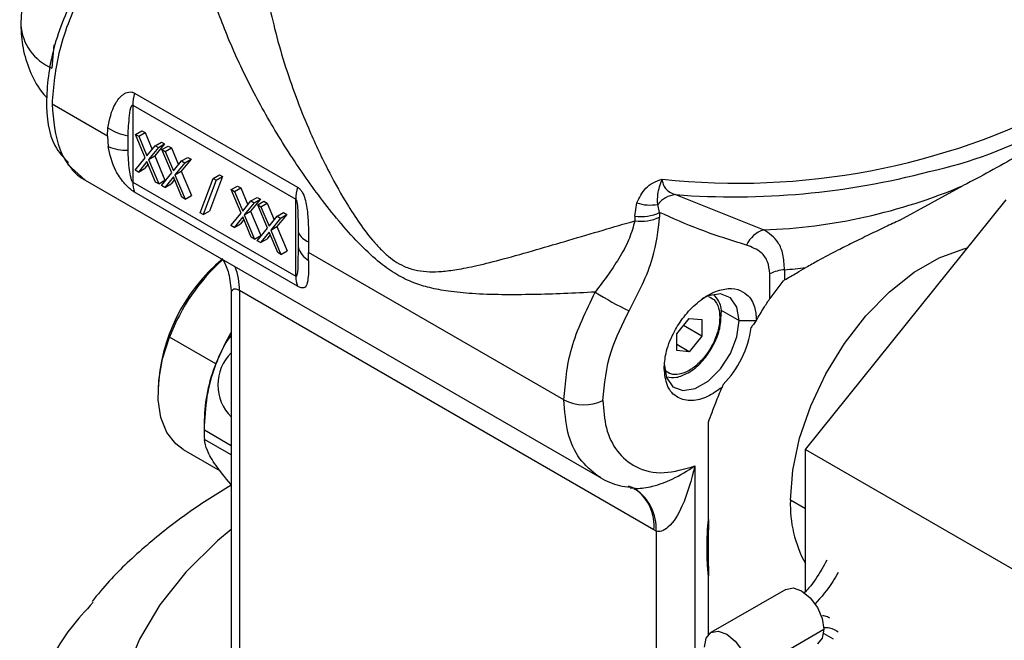
# Model space of a CAD drawing. Extents: x 0.8 to 31, y 5 to 20.5.
# Drawn here: x 30 to 30.2, y 18.6 to 18.7 of the extents above; entities that cross this region are included whole.
import ezdxf

# ---------------------------------------------------------------- set-up
doc = ezdxf.new("R2010")
doc.units = 0
doc.header["$MEASUREMENT"] = 0
doc.layers.get('0').update_dxf_attribs({"linetype": 'CONTINUOUS'})

msp = doc.modelspace()

# ---------------------------------------------------------------- linework, layer by layer
at = {"color": 7, "linetype": 'Continuous'}
for p, q in [((29.97981953018879, 18.68877254817493), (29.97942901489895, 18.68445935964605)), ((29.9947977680045, 18.6798064047421), (30.02503612054856, 18.66235017538471)), ((29.98975229465842, 18.67180359633278), (29.97947156961186, 18.67773853257349)), ((29.99446859241738, 18.67758353416738), (30.02470694496145, 18.66012730480998)), ((29.99446859241738, 18.67758353416738), (29.99446859241738, 18.6632568413165)), ((29.98975229465842, 18.67180359633278), (29.98983701114236, 18.67334934083565)), ((29.98975229465842, 18.67180359633278), (29.98987987838368, 18.66990432865407)), ((29.99358354290317, 18.66920700424506), (29.99357616998186, 18.67189034693689)), ((29.99496939838551, 18.67214331824382), (29.99612935045439, 18.67281294431979)), ((29.99496939838551, 18.67214331824382), (29.99557005465515, 18.67179656676017)), ((29.99678879435892, 18.66781140953663), (29.99496939838551, 18.67214331824382)), ((29.99557005465515, 18.67179656676017), (29.99673000672403, 18.67246619283614)), ((29.99557005465515, 18.67179656676017), (29.99708854158826, 18.6681803821789)), ((29.99612935045439, 18.67281294431979), (29.99673000672403, 18.67246619283614)), ((29.99673000672403, 18.67246619283614), (29.99803967603898, 18.6693472947541)), ((29.99708854158826, 18.6681803821789), (29.99860702852138, 18.67004335906527)), ((30.00036763685989, 18.67036623365759), (29.99854940269744, 18.66813428412894)), ((29.99860702852138, 18.67004335906527), (29.99976698059026, 18.67071298514124)), ((29.99860702852138, 18.67004335906527), (29.99920768479102, 18.66969660758162)), ((29.99920768479102, 18.66969660758162), (30.00036763685989, 18.67036623365759)), ((29.99976698059026, 18.67071298514124), (30.00036763685989, 18.67036623365759)), ((29.99987688790767, 18.66931028484548), (30.00103683997655, 18.66997991092146)), ((30.00103683997655, 18.66997991092146), (30.00163749624619, 18.6696331594378)), ((29.99920768479102, 18.66969660758162), (29.99738945062857, 18.66746465805297)), ((29.99738945062857, 18.66746465805297), (29.99854940269744, 18.66813428412894)), ((29.99854940269744, 18.66813428412894), (30.00044199276174, 18.66362595973028)), ((29.99987688790767, 18.66931028484548), (30.00047754417731, 18.66896353336183)), ((30.0016962838811, 18.66497837613829), (29.99987688790767, 18.66931028484548)), ((30.00047754417731, 18.66896353336183), (30.00163749624619, 18.6696331594378)), ((30.00047754417731, 18.66896353336183), (30.00199603111043, 18.66534734878057)), ((30.00163749624619, 18.6696331594378), (30.00294716556115, 18.66651426135576)), ((29.98239582841699, 18.66656806608146), (29.98564714629948, 18.66363065965173)), ((29.99489504248366, 18.66548889381343), (29.99678879435892, 18.66781140953663)), ((29.99708854158826, 18.66709635610989), (29.9954956987533, 18.66514214232978)), ((29.99729736079733, 18.66659906420717), (29.99665565082217, 18.66581176840575)), ((29.99868138442323, 18.66330308513796), (29.99708854158826, 18.66709635610989)), ((29.99738945062857, 18.66746465805297), (29.99928204069287, 18.66295633365431)), ((30.00199603111043, 18.66534734878057), (30.00351451804354, 18.66721032566694)), ((30.00411517431318, 18.66686357418329), (30.00229694015073, 18.66463162465464)), ((30.00527512638206, 18.66753320025926), (30.00345689221961, 18.66530125073061)), ((30.00351451804354, 18.66721032566694), (30.00467447011242, 18.66787995174291)), ((30.00351451804354, 18.66721032566694), (30.00411517431318, 18.66686357418329)), ((30.00411517431318, 18.66686357418329), (30.00527512638206, 18.66753320025926)), ((30.00467447011242, 18.66787995174291), (30.00527512638206, 18.66753320025926)), ((29.9954956987533, 18.66514214232978), (29.99489504248366, 18.66548889381343)), ((29.9954956987533, 18.66514214232978), (29.99665565082217, 18.66581176840575)), ((29.99980253200582, 18.66265586041509), (30.0016962838811, 18.66497837613829)), ((30.00229694015073, 18.66463162465464), (30.00345689221961, 18.66530125073061)), ((30.00229694015073, 18.66463162465464), (30.00418953021503, 18.66012330025598)), ((30.00345689221961, 18.66530125073061), (30.00534948228391, 18.66079292633194)), ((30.00940373783233, 18.66398227835112), (30.01056368990121, 18.66465190442709)), ((30.01056368990121, 18.66465190442709), (30.01111206467736, 18.6643353344072)), ((29.98564596572826, 18.66363121316793), (30.08143801082369, 18.60833164261879)), ((29.99446859241738, 18.6632568413165), (30.02470694496145, 18.6458006119591)), ((29.99928204069287, 18.66295633365431), (29.99868138442323, 18.66330308513796)), ((29.99928204069287, 18.66295633365431), (30.00044199276174, 18.66362595973028)), ((30.00040318827547, 18.66230910893144), (29.99980253200582, 18.66265586041509)), ((30.00199603111043, 18.66426332271156), (30.00040318827547, 18.66230910893144)), ((30.00040318827547, 18.66230910893144), (30.00156314034434, 18.66297873500741)), ((30.0022048503195, 18.66376603080883), (30.00156314034434, 18.66297873500741)), ((30.00358887394539, 18.66047005173963), (30.00199603111043, 18.66426332271156)), ((30.00697787653445, 18.65756912422762), (30.00940373783233, 18.66398227835112)), ((30.00995211260848, 18.66366570833123), (30.0075262513106, 18.65725255420773)), ((30.01111206467736, 18.6643353344072), (30.00868620337947, 18.6579221802837)), ((30.00940373783233, 18.66398227835112), (30.00995211260848, 18.66366570833123)), ((30.00995211260848, 18.66366570833123), (30.01111206467736, 18.6643353344072)), ((30.13683370191931, 18.65621852910085), (30.14863078984805, 18.66266224688762)), ((30.02503612054856, 18.64395779942749), (29.9947977680045, 18.66141402878489)), ((30.0127404589279, 18.66188430336197), (30.01390041099677, 18.66255392943794)), ((30.0127404589279, 18.66188430336197), (30.01334111519754, 18.66153755187832)), ((30.01455985490131, 18.65755239465478), (30.0127404589279, 18.66188430336197)), ((30.01334111519754, 18.66153755187832), (30.01450106726641, 18.66220717795429)), ((30.01334111519754, 18.66153755187832), (30.01485960213065, 18.65792136729705)), ((30.01390041099677, 18.66255392943794), (30.01450106726641, 18.66220717795429)), ((30.01450106726641, 18.66220717795429), (30.01581073658137, 18.65908827987225)), ((30.09520466489879, 18.66096397271808), (30.11157393658889, 18.65441120086528)), ((30.00418953021503, 18.66012330025598), (30.00358887394539, 18.66047005173963)), ((30.00418953021503, 18.66012330025598), (30.00534948228391, 18.66079292633194)), ((30.01485960213065, 18.65792136729705), (30.01637808906376, 18.65978434418342)), ((30.0169787453334, 18.65943759269977), (30.01516051117095, 18.65720564317112)), ((30.01813869740228, 18.66010721877574), (30.01632046323983, 18.6578752692471)), ((30.01637808906376, 18.65978434418342), (30.01753804113264, 18.66045397025939)), ((30.01637808906376, 18.65978434418342), (30.0169787453334, 18.65943759269977)), ((30.0169787453334, 18.65943759269977), (30.01813869740228, 18.66010721877574)), ((30.01753804113264, 18.66045397025939), (30.01813869740228, 18.66010721877574)), ((30.01764794845007, 18.65905126996364), (30.01880790051894, 18.65972089603961)), ((30.01764794845007, 18.65905126996364), (30.01824860471971, 18.65870451847999)), ((30.01946734442348, 18.65471936125644), (30.01764794845007, 18.65905126996364)), ((30.01824860471971, 18.65870451847999), (30.01940855678858, 18.65937414455595)), ((30.01880790051894, 18.65972089603961), (30.01940855678858, 18.65937414455595)), ((30.01940855678858, 18.65937414455595), (30.02071822610353, 18.65625524647391)), ((30.02470694496145, 18.6458006119591), (30.02470694496145, 18.66012730480998)), ((30.08765794392258, 18.65694907732287), (30.08803459618057, 18.6594447142316)), ((30.09225938837094, 18.65766152596816), (30.09190407406506, 18.65915856169384)), ((30.11931108479071, 18.61365570852391), (30.15655369581595, 18.65998516258044)), ((30.0075262513106, 18.65725255420773), (30.00697787653445, 18.65756912422762)), ((30.0075262513106, 18.65725255420773), (30.00868620337947, 18.6579221802837)), ((30.01266610302605, 18.65522987893158), (30.01455985490131, 18.65755239465478)), ((30.01516051117095, 18.65720564317112), (30.01632046323983, 18.6578752692471)), ((30.01516051117095, 18.65720564317112), (30.01705310123526, 18.65269731877246)), ((30.01632046323983, 18.6578752692471), (30.01821305330413, 18.65336694484843)), ((30.01824860471971, 18.65870451847999), (30.01976709165282, 18.65508833389872)), ((30.02304618692445, 18.65727418537741), (30.021227952762, 18.65504223584876)), ((30.02128557858593, 18.65695131078509), (30.02244553065481, 18.65762093686106)), ((30.02188623485557, 18.65660455930144), (30.02304618692445, 18.65727418537741)), ((30.02244553065481, 18.65762093686106), (30.02304618692445, 18.65727418537741)), ((30.09225938837094, 18.65766152596816), (30.09225938837094, 18.65680604085112)), ((30.01485960213065, 18.65683734122804), (30.01326675929569, 18.65488312744793)), ((30.01326675929569, 18.65488312744793), (30.01442671136456, 18.6555527535239)), ((30.01506842133972, 18.65634004932532), (30.01442671136456, 18.6555527535239)), ((30.01645244496562, 18.65304407025611), (30.01485960213065, 18.65683734122804)), ((30.01976709165282, 18.65508833389872), (30.02128557858593, 18.65695131078509)), ((30.02188623485557, 18.65660455930144), (30.02006800069312, 18.65437260977279)), ((30.02128557858593, 18.65695131078509), (30.02188623485557, 18.65660455930144)), ((30.08765794392258, 18.65694907732287), (30.08765794392258, 18.65609359154549)), ((30.01326675929569, 18.65488312744793), (30.01266610302605, 18.65522987893158)), ((30.01757359254821, 18.65239684553324), (30.01946734442348, 18.65471936125644)), ((30.01976709165282, 18.65400430782971), (30.01817424881785, 18.65205009404959)), ((30.01997591086189, 18.65350701592698), (30.01933420088673, 18.65271972012556)), ((30.02135993448778, 18.65021103685778), (30.01976709165282, 18.65400430782971)), ((30.02006800069312, 18.65437260977279), (30.021227952762, 18.65504223584876)), ((30.02006800069312, 18.65437260977279), (30.02196059075742, 18.64986428537413)), ((30.021227952762, 18.65504223584876), (30.0231205428263, 18.65053391145009)), ((30.02516421464286, 18.65393018984046), (30.02516545064595, 18.65124330438115)), ((30.01705310123526, 18.65269731877246), (30.01645244496562, 18.65304407025611)), ((30.01705310123526, 18.65269731877246), (30.01821305330413, 18.65336694484843)), ((30.01817424881785, 18.65205009404959), (30.01757359254821, 18.65239684553324)), ((30.01817424881785, 18.65205009404959), (30.01933420088673, 18.65271972012556)), ((30.02709829074503, 18.65221130378267), (30.02710333858291, 18.65024129764161)), ((30.02196059075742, 18.64986428537413), (30.02135993448778, 18.65021103685778)), ((30.02196059075742, 18.64986428537413), (30.0231205428263, 18.65053391145009)), ((30.02710018991058, 18.64874264123437), (30.02710333858291, 18.65024129764161)), ((30.07450252983323, 18.62287832697001), (30.02710333858291, 18.65024129764161)), ((30.11271193427819, 18.64166050156918), (30.11271193427819, 18.64626488331998)), ((30.11545697604813, 18.64701069118072), (30.11545697604813, 18.64513333662979)), ((30.1151300298273, 18.64493297953437), (30.11271193427819, 18.64166050156918)), ((30.01273263446652, 18.642676908434), (30.01273263446652, 18.57545204712246)), ((30.09120554711811, 18.59874064342273), (30.01427013167813, 18.64315451338043)), ((30.01427013167813, 18.64315451338043), (30.01427013167813, 18.57330924367936)), ((30.1035566466976, 18.63958704611721), (30.10702374247494, 18.63758553432834)), ((30.09542422178621, 18.635114464413), (30.09774412592396, 18.63800040310545)), ((30.09774412592396, 18.63800040310545), (30.10006403006171, 18.63779296871688)), ((30.10006403006171, 18.63779296871688), (30.10006403006171, 18.63469959563587)), ((30.10702374247494, 18.63758553432834), (30.11015734433257, 18.6375855343283)), ((30.10006403006171, 18.63469959563587), (30.09666710468032, 18.63666059891742)), ((30.009876422098, 18.62957204399124), (30.00129277678836, 18.63452727695347)), ((30.09542422178621, 18.63202109133199), (30.09542422178621, 18.635114464413)), ((30.10006403006171, 18.63469959563587), (30.09774412592396, 18.63181365694342)), ((30.09774412592396, 18.63181365694342), (30.09542422178621, 18.63315290909536)), ((30.09774412592396, 18.63181365694342), (30.09542422178621, 18.63202109133199)), ((29.99914820006946, 18.62485044858709), (29.9991482000696, 18.6240468972959)), ((30.00773184537923, 18.61909166433705), (30.00773184537923, 18.61641316003316)), ((30.00774771081191, 18.61730273592832), (30.01273263446652, 18.61442500075682)), ((30.10131809680529, 18.60067016117135), (30.10131809680111, 18.6187122253964)), ((30.01273263446652, 18.61266416680516), (30.00774771081191, 18.61554190197665)), ((30.00383756083907, 18.61368230030245), (30.0106926555385, 18.60972493836728)), ((30.11931108479071, 18.61365570852391), (30.16802907168348, 18.58553141333317)), ((30.11931108479071, 18.58726576440764), (30.11931108479071, 18.61365570852391)), ((30.09881726920726, 18.61062673555939), (30.09881726920726, 18.57425907008836)), ((30.08128538679217, 18.60853101128548), (30.08082649465181, 18.6086966365034)), ((30.08644635943637, 18.60694735573756), (30.0878835838948, 18.60639297325417)), ((30.08676375613191, 18.60657299476689), (30.08747297509762, 18.60649838314983)), ((30.11931108479071, 18.60262966268764), (30.11653534943969, 18.60423206059778)), ((30.09159292596556, 18.5985236228818), (30.09120554711811, 18.59874064344234)), ((30.09159292596556, 18.5985236228818), (30.09159292596556, 18.57436827911795)), ((30.10131809679938, 18.57929563880845), (30.10131809679938, 18.59022449410531)), ((30.11571175438671, 18.58771352854579), (30.10179232956021, 18.57967801563415)), ((30.10882166818167, 18.57225741547022), (30.12274109300817, 18.58029292838185)), ((30.122718526699, 18.57952321837593), (30.12447373219466, 18.57851349948147))]:
    msp.add_line(p, q, dxfattribs=at)
at = {"color": 7, "linetype": 'Continuous', "flags": 128}
for points in [[(30.11653534943969, 18.60423206059778), (30.1169659079035, 18.60984618392295), (30.11824292114284, 18.61576623723265), (30.12032290200347, 18.62179062021177), (30.12313501923182, 18.62771417972338), (30.12658350954845, 18.63333519605285), (30.13055093875164, 18.63846225223075), (30.13490220079829, 18.64292075250816), (30.13948911867814, 18.64655886800552), (30.14415549040421, 18.64925270706301), (30.14874240828406, 18.65091053422242), (30.14937752651501, 18.65105807619264)], [(30.10702374247494, 18.63758553432834), (30.10660402045921, 18.64009198795743), (30.10539547908156, 18.6418115255632), (30.10354388626831, 18.64253674553271), (30.10127257143933, 18.64218017563454), (30.10006289891268, 18.64160394378258)], [(30.09310431764842, 18.62955002141669), (30.09352403966415, 18.6270435677876), (30.09473258104179, 18.62532403018183), (30.09658417385505, 18.62459881021232), (30.09885548868403, 18.62495538011049), (30.10127257143933, 18.62635073228422), (30.10354388626831, 18.62861656666814), (30.10539547908156, 18.6314795901954), (30.10660402045921, 18.6345944799749), (30.10702374247494, 18.63758553432834)], [(30.009876422098, 18.62957204399124), (30.01170422959565, 18.63357267179609), (30.01273263446652, 18.63540020228924)], [(30.0038375608392, 18.61368230030268), (30.00245606311184, 18.61470372350263), (30.00079899300965, 18.61682431322133), (29.99969363690401, 18.61957758308873), (29.99918247301018, 18.62285772648787), (29.99928514506993, 18.62653868934744), (29.99999770745359, 18.63047901432907), (30.00129277678836, 18.63452727695347)], [(30.01273263446652, 18.59882723870255), (30.01018993689821, 18.59669221821598), (30.0043017033272, 18.590917796956), (29.9994556342051, 18.58482911052965), (29.99570145675886, 18.57848863709898), (29.99307769392929, 18.57196143850142), (29.99161126907355, 18.56531449262728), (29.99131722969504, 18.55861600613599), (29.99219859303569, 18.55193471456346), (29.99424631511495, 18.54533917700245), (29.99743938353327, 18.53889707259352), (30.00174503308778, 18.53267450604547), (30.00711908198756, 18.52673532931156), (30.01350638521865, 18.52114048638207), (30.02045850631385, 18.51619327811632)], [(30.11571175438671, 18.58771352854579), (30.11704743790487, 18.58797296162803), (30.11862326316366, 18.58742521886854), (30.12019908842246, 18.58615355251144), (30.12153500857049, 18.58435156223191), (30.12242764187537, 18.58229358471494), (30.12274109300817, 18.58029292838185)], [(30.10058600849265, 18.5770117606096), (30.10089945962545, 18.57865051396807), (30.10179209293033, 18.57967787900843), (30.10312801307836, 18.57993744871639), (30.10470383833716, 18.5793897059569), (30.10627966359595, 18.57811803959979), (30.10761558374398, 18.57631604932027), (30.10850821704886, 18.5742580718033), (30.10882166818167, 18.57225741547022)], [(30.12274109300817, 18.58029292838185), (30.12242764187537, 18.57865417502339), (30.12153500857049, 18.57762680998303), (30.12153477194062, 18.5776266733573)]]:
    msp.add_lwpolyline(points, dxfattribs=at)
at = {"color": 7, "linetype": 'Continuous'}
for centre, radius, start, end in [((29.98307534741991, 18.6931613744658), 0.009435083612590656, 184.0135584619441, 247.2652612820781), ((30.12574501755232, 18.74233097351576), 0.07883982939947141, 282.1212205432687, 316.1824205990414), ((30.00275466248343, 18.67749229318304), 0.008286572394943396, 163.7839316917228, 179.3691204627102), ((30.10679780455452, 18.79495665430418), 0.1318711054876061, 263.8769512490265, 297.6137585686565), ((29.99520435454188, 18.68158403154635), 0.009829471311782354, 236.9038280136857, 260.465401794662), ((29.99331309718704, 18.67795480630119), 0.008751981586960772, 246.9036184861827, 271.7707835717676), ((30.10602223846157, 18.80302287687809), 0.1424701796703081, 265.645415708845, 284.7518445496815), ((29.99928061633706, 18.66316559139549), 0.004812889023406804, 178.9136361538489, 201.341848982657), ((30.10774446139446, 18.75894986965598), 0.1046087862122276, 272.0979289629357, 293.0073899200087), ((30.03299301502752, 18.66003606382565), 0.008286572394968342, 163.7839316918248, 179.3691204627612), ((30.09576346327334, 18.65602267722196), 0.004972791618598219, 96.45202017289448, 140.9049719995746), ((30.09049986903102, 18.66647574601316), 0.007450703197717917, 250.6779323423605, 280.8632815391551), ((30.08876559617226, 18.66501090295021), 0.008137562654254582, 262.1768439204383, 295.4257683128168), ((30.08876559619326, 18.66415541735426), 0.008137562570540501, 262.1768459118168, 295.4257684292756), ((30.02823170229113, 18.65543415499171), 0.003416341851815449, 206.1183510835933, 250.6242586191825), ((30.11306407670573, 18.64951643309765), 0.005116568094617083, 106.9321002024829, 156.0394370815447), ((30.02938289621309, 18.65250752561039), 0.004402851624600357, 196.6866246505086, 238.7709334979314), ((30.03252687648113, 18.62336365509326), 0.03341177328260516, 129.7362896323073, 177.4495477785196), ((30.03551571070988, 18.62156733508301), 0.03659466217199339, 131.6037105933795, 159.2587378222281), ((30.00287910651011, 18.64338225766345), 0.01139330162143606, 358.8546203896564, 21.5368236751558), ((30.11598257033255, 18.63965153020159), 0.007377906184584915, 94.08515146080002, 116.3147131963859), ((30.10610269356086, 18.75673488796641), 0.1101222137496196, 274.8728365973998, 276.945250793751), ((30.0295189688813, 18.64570936203812), 0.004812889023582886, 178.913636154185, 201.3418489822025), ((30.11389235565806, 18.69576665155685), 0.0626490028897813, 237.59562856787, 244.17900525971), ((30.10321735516717, 18.63864646257844), 0.0005043133678275272, 294.6749848269892, 350.9318611498997), ((30.09089009949821, 18.63881696461384), 0.01855268839436076, 315.0736468359365, 352.2676985856246), ((30.01859776392122, 18.62565562420065), 0.008354814976212184, 134.5881604646442, 225.4118395353566), ((30.03687046011332, 18.61858870438225), 0.0291429551922749, 157.859565646722, 179.0111190430144), ((30.07822472294331, 18.63010180529083), 0.008126091348257003, 242.7383577971747, 295.5294977174314), ((30.0321655272121, 18.61642231895248), 0.02443368354966804, 177.9350187176616, 182.0649812823392), ((30.08299234583004, 18.59908695029443), 0.008619009017353471, 356.2525498134895, 56.92980472761455), ((30.08293951774625, 18.59952126105546), 0.00830280828919659, 354.6051640173397, 54.33096132352516), ((30.13890024090039, 18.60335989926183), 0.02238189079244317, 177.7667740782599, 208.92856581077), ((30.10654008315583, 18.5847587993835), 0.01189226817899154, 116.303930280066, 117.4616877291815)]:
    msp.add_arc(centre, radius, start, end, dxfattribs=at)
for points, knots in [([(29.99914004414458, 18.71588208249166), (29.99638599816244, 18.71375326662326), (29.99088136076248, 18.70949830518731), (29.98404607649516, 18.69959107802369), (29.97949669332639, 18.68873297243756), (29.97801917580841, 18.67833227451), (29.97906766506123, 18.67048336204387), (29.98161179198527, 18.66785797848468), (29.98253665734326, 18.66690357393732)], [0, 0, 0, 0, 0.1796642586523082, 0.3591031536967791, 0.5386735020901375, 0.7181727541485365, 0.8975474634675749, 1, 1, 1, 1]), ([(29.99944700018447, 18.71573607168811), (29.99789876741856, 18.71454431640699), (29.99507019493304, 18.7123670170552), (29.99130761017116, 18.70820253267732), (29.98805671127794, 18.70381296778227), (29.98511791327094, 18.69886437240962), (29.98263272770866, 18.69341552159229), (29.98015259989015, 18.6860921794074), (29.97974162026148, 18.68105102516897), (29.97947156961186, 18.67773853257349)], [0, 0, 0, 0, 0.1458929316384974, 0.2665417896779924, 0.3768919685445952, 0.5006593849253456, 0.6305469353455128, 0.7572360449294155, 1, 1, 1, 1]), ([(29.98772797689527, 18.71448541506425), (29.98751383944498, 18.7144052740374), (29.98603612716768, 18.71385223962362), (29.98354341156146, 18.71215427663031), (29.980335583945, 18.70937453765842), (29.9775210265387, 18.70578580745359), (29.97534395038739, 18.70161079294057), (29.97392922540513, 18.69708226305697), (29.97375120931626, 18.69401020752438), (29.97366340035537, 18.69249487255769)], [0, 0, 0, 0, 0.02496241386848175, 0.1722597583636627, 0.3250098639324688, 0.4878395415792455, 0.6648554349129361, 0.8346851894501192, 1, 1, 1, 1]), ([(30.08031930737113, 18.64287291342119), (30.07836716466161, 18.6427731945948), (30.07446581056723, 18.64257390667916), (30.06869360100585, 18.64239673016659), (30.06302309132557, 18.64235490816516), (30.05776141963504, 18.64252430971292), (30.05331878913918, 18.64293843348324), (30.04971305283955, 18.64360232170164), (30.0465320715083, 18.64456085163437), (30.04345782629809, 18.64603149372331), (30.04013443850749, 18.64836580896099), (30.03668306665728, 18.65157930808225), (30.03311538016645, 18.6555336292201), (30.0286644303988, 18.66109835111148), (30.02349494677971, 18.66847119321042), (30.01814328890044, 18.6774068423063), (30.01427571872353, 18.68508338338988), (30.01170294661022, 18.69107823011745), (30.01004118531849, 18.69550846033528), (30.0084269960721, 18.70058802793881), (30.00707360356964, 18.70612712411984), (30.00676824575694, 18.70983234973725), (30.00662311363045, 18.71159338957521)], [0, 0, 0, 0, 0.04994854566099709, 0.09982208891440533, 0.1539289620654078, 0.2058651121488428, 0.2492700531435105, 0.2831169264299266, 0.3120107685393461, 0.3433938197553347, 0.3747614671812229, 0.4143542613321771, 0.4565071278023421, 0.5000781816637083, 0.5811700024444535, 0.6681784348239809, 0.7498732482955072, 0.7939716337442317, 0.8356871355697286, 0.8750577126916376, 0.9406167483132224, 1, 1, 1, 1]), ([(30.01817133309392, 18.71012347560814), (30.01818034200297, 18.70924429255692), (30.01820462209469, 18.70687478865606), (30.01866711064563, 18.70262800300984), (30.01949420457115, 18.6973925739348), (30.02077937236655, 18.6916029789818), (30.02251620286269, 18.68543448594037), (30.02462921667921, 18.67926397319172), (30.02727044893923, 18.67265142706264), (30.03029377279016, 18.66617805767691), (30.03345741720518, 18.66041245339344), (30.03625429421989, 18.65600833944809), (30.03846418106095, 18.65302371888393), (30.04038190073714, 18.65089558874882), (30.04241626082877, 18.64899938187502), (30.0447728574698, 18.64754113431144), (30.04735080331177, 18.64681758776213), (30.04956076572402, 18.6466062044401), (30.05148372250736, 18.64667279895417), (30.0531869972064, 18.64685131351487), (30.05470691256549, 18.64707437550211), (30.05643804733847, 18.64738796225855), (30.0592721498738, 18.64799041739552), (30.06355235356379, 18.64907431016692), (30.06922449773566, 18.65068741792156), (30.07540444228858, 18.65250866629126), (30.08147713536449, 18.65431273652064), (30.08567356794945, 18.65552184006212), (30.08765794423518, 18.65609359150722)], [0, 0, 0, 0, 0.02555314924211606, 0.06886880578995179, 0.1152595687149328, 0.1648470920423393, 0.2193432070586087, 0.2737571092089379, 0.3228820830963998, 0.3894255272683899, 0.4424372830822487, 0.4772347970802147, 0.5122621188602076, 0.530617028987847, 0.547133176375441, 0.5822005492410178, 0.6048030253920743, 0.6279949844204337, 0.6524208399264261, 0.666553195181905, 0.6828297347899982, 0.7012577989804181, 0.7218424181670409, 0.7725982232031674, 0.8341549571657331, 0.8911657685910663, 0.9485353181515458, 1, 1, 1, 1]), ([(29.97366340035537, 18.69249487255769), (29.9737415999588, 18.69104004822426), (29.97389786576989, 18.68813288124996), (29.97525251394387, 18.68397012558052), (29.97680339250806, 18.68082364993979), (29.9781514116665, 18.67932657390744), (29.97852539010027, 18.67891124290394)], [0, 0, 0, 0, 0.2956837378778057, 0.5908630876234625, 0.8864939116551122, 1, 1, 1, 1]), ([(29.98983701114236, 18.67334934083565), (29.99015108863739, 18.67491783072029), (29.99062236518116, 18.67727136608486), (29.99235350245706, 18.67945165060008), (29.99352506410121, 18.68001899325337), (29.99426582458444, 18.6800454451504), (29.99462365798338, 18.67988464488752), (29.9947977680045, 18.6798064047421)], [0, 0, 0, 0, 0.4987554792843849, 0.7483877774827147, 0.8737356796718467, 0.9385639139763747, 0.9999999999999999, 0.9999999999999999, 0.9999999999999999, 0.9999999999999999]), ([(29.97947156961186, 18.67773853257349), (29.97973876147589, 18.67476204172914), (29.98014539403675, 18.67023219536263), (29.98264638682893, 18.66607180670995), (29.9843881516825, 18.66430886384298), (29.98552520988903, 18.66372341496551), (29.9856590601861, 18.66365449808358)], [0, 0, 0, 0, 0.4698536031808926, 0.7150583517499453, 0.9664577204174457, 1, 1, 1, 1]), ([(29.99357616998186, 18.67189034693689), (29.99365219132138, 18.67312132641271), (29.99376929952365, 18.67501760704065), (29.99398552874553, 18.67707496101302), (29.99435610137949, 18.67757791158273), (29.99441708333905, 18.6775976589054), (29.99444727050088, 18.67759398829921), (29.99446160166448, 18.67758696173228), (29.99446859241738, 18.67758353416738)], [0, 0, 0, 0, 0.6202239259392287, 0.9554331642792256, 0.9823877165540013, 0.9919199621424507, 0.9960585511568202, 1, 1, 1, 1]), ([(30.16156068669504, 18.67012651745593), (30.1605873131992, 18.6694566820348), (30.15863622241515, 18.66811402197412), (30.15389294232018, 18.66539727719555), (30.15029763451713, 18.66352859781772), (30.14863078984805, 18.66266224688762)], [0, 0, 0, 0, 0.3481096370859925, 0.6977727538865194, 1, 1, 1, 1]), ([(29.9947977680045, 18.66141402878489), (29.994629934658, 18.66152005302433), (29.99428555815653, 18.66173760369238), (29.99357208011171, 18.66233839571053), (29.99243142449035, 18.66354842761108), (29.99072287838543, 18.66612316572834), (29.99021678242832, 18.66839319095478), (29.98987987838368, 18.66990432865407)], [0, 0, 0, 0, 0.06155971012044986, 0.1263140969680557, 0.2514519609915986, 0.5016975369688985, 1, 1, 1, 1]), ([(29.99446859241738, 18.6632568413165), (29.99446180834619, 18.66326124741259), (29.99444792503209, 18.66327026430146), (29.99441873268549, 18.66329817240063), (29.99436002740257, 18.66337623556643), (29.99423984314029, 18.66363542738875), (29.99403122424071, 18.66438392989536), (29.99372189646815, 18.66629474694233), (29.99364116248603, 18.66799414752558), (29.99358354290317, 18.66920700424506)], [0, 0, 0, 0, 0.004000562277801542, 0.008186981104325822, 0.01775746964438425, 0.04452155546903744, 0.1289616265550899, 0.3783427200263204, 1, 1, 1, 1]), ([(30.08803459618057, 18.6594447142316), (30.088494640905, 18.66039668955415), (30.08918758852774, 18.6618306132612), (30.09098683270106, 18.66324386834782), (30.09215026161126, 18.6636398795348), (30.09273189683451, 18.66383785815913)], [0, 0, 0, 0, 0.4969228150364292, 0.7484956680871643, 1, 1, 1, 1]), ([(30.09190407406506, 18.65915856169384), (30.09188067278207, 18.65977684849012), (30.09182466070573, 18.66125674714486), (30.09239805874044, 18.6628880798662), (30.09273189683451, 18.66383785815898)], [0, 0, 0, 0, 0.4177899576383738, 1, 1, 1, 1]), ([(30.09273189683451, 18.66383785815913), (30.09276358542188, 18.66351686422388), (30.09282867616406, 18.66285751853454), (30.09334235446639, 18.66204602770601), (30.09412996901778, 18.66137753132086), (30.09483373743159, 18.66110671100133), (30.09520466489879, 18.66096397271808)], [0, 0, 0, 0, 0.2225653791382517, 0.4571660309347981, 0.7138944782011964, 0.9999999999999999, 0.9999999999999999, 0.9999999999999999, 0.9999999999999999]), ([(30.02503612054856, 18.66235017538471), (30.02519389315679, 18.66223834320468), (30.02551762607389, 18.66200887524904), (30.02602830256939, 18.66129100838844), (30.02662935854525, 18.65976947224315), (30.02707796619143, 18.65646738713566), (30.02709016805903, 18.65391224292028), (30.02709829074503, 18.65221130378267)], [0, 0, 0, 0, 0.06155971012766374, 0.1263140969687511, 0.2514519609921683, 0.5016975369696818, 0.9999999999999999, 0.9999999999999999, 0.9999999999999999, 0.9999999999999999]), ([(30.02470694496145, 18.66012730480998), (30.02471365919083, 18.66012285839507), (30.02472739957664, 18.66011375899546), (30.02475502829834, 18.66008494823487), (30.02480755259123, 18.66000331685948), (30.02490178999588, 18.65972914623507), (30.0250287208961, 18.65893348625018), (30.02514590245086, 18.65691174555276), (30.02515658823392, 18.65517190700495), (30.02516421464286, 18.65393018984046)], [0, 0, 0, 0, 0.004000562275369546, 0.008186981100101036, 0.01775746963847735, 0.04452155546475456, 0.1289616265523766, 0.3783427200243911, 1, 1, 1, 1]), ([(30.10838842783894, 18.65159431103952), (30.10546743672035, 18.65250218591603), (30.09992948498576, 18.65422343977923), (30.09472076868988, 18.65655822334952), (30.09225938837103, 18.6576615259681)], [0, 0, 0, 0, 0.5274497248398515, 1, 1, 1, 1]), ([(30.08765794392258, 18.6560935923379), (30.08736116597169, 18.65503333667125), (30.08675508000503, 18.65286806098726), (30.08439621726815, 18.64835290859689), (30.08195779439471, 18.64507528965142), (30.08031930757379, 18.6428729089632)], [0, 0, 0, 0, 0.2394079155287638, 0.4889237137338105, 1, 1, 1, 1]), ([(30.08660489509201, 18.63937257333103), (30.08830020686219, 18.6426724630142), (30.09133056908365, 18.64857100109242), (30.09197533261227, 18.6542875633622), (30.09225938837094, 18.65680604085112)], [0, 0, 0, 0, 0.5594419565346014, 1, 1, 1, 1]), ([(30.13683370191932, 18.65621852910085), (30.13594540830276, 18.65579839221098), (30.13408100516964, 18.65491658407998), (30.13114445954602, 18.65351281126365), (30.12820007442907, 18.65207356917982), (30.12498506401011, 18.65045740472557), (30.12210197652261, 18.64894156915634), (30.12015135918411, 18.64783596575715), (30.11941876597298, 18.6474207343694)], [0, 0, 0, 0, 0.1513328574812083, 0.3176263437783478, 0.4989994080704502, 0.653633601872878, 0.8699151971927127, 1, 1, 1, 1]), ([(30.11545697604813, 18.64701069118072), (30.11539169613376, 18.64800771815826), (30.11526329741169, 18.64996876530471), (30.11408861129497, 18.6527921587769), (30.11256789531025, 18.6537712528831), (30.11157393658889, 18.65441120086528)], [0, 0, 0, 0, 0.2637571767957144, 0.5187826112692817, 1, 1, 1, 1]), ([(30.02516545064595, 18.65124330438115), (30.02513521509957, 18.65003875648113), (30.02508863830279, 18.64818319276694), (30.02509692194741, 18.64625544731344), (30.02481093739652, 18.6458013284048), (30.0247565600237, 18.64578539382888), (30.02472804053834, 18.6457900271642), (30.02471386150507, 18.64579714155409), (30.02470694496145, 18.6458006119591)], [0, 0, 0, 0, 0.6202239259403491, 0.9554331642812609, 0.9823877165571959, 0.9919199621447916, 0.9960585511581797, 1, 1, 1, 1]), ([(30.11271193427819, 18.64626488331998), (30.1126231849927, 18.64705191274046), (30.11244029804058, 18.64867375579149), (30.11093747549616, 18.65060111653681), (30.10935278835218, 18.65121856382362), (30.10838842783894, 18.65159431103952)], [0, 0, 0, 0, 0.2695633673094371, 0.5554931781516733, 1, 1, 1, 1]), ([(30.01125011072439, 18.6488502548832), (30.01162539379812, 18.64806123522036), (30.01244255208063, 18.64634318823745), (30.01263082464484, 18.64396206212637), (30.01273263231221, 18.64267447730958)], [0, 0, 0, 0, 0.4592538333854541, 1, 1, 1, 1]), ([(30.02710018991058, 18.64874264123437), (30.02709638334915, 18.64735326694712), (30.02709067156417, 18.645268496397), (30.02666072800671, 18.64383937502645), (30.02605832061524, 18.64360059812953), (30.02553506793033, 18.6436997108117), (30.02519943065995, 18.64387332462687), (30.02503612054856, 18.64395779942749)], [0, 0, 0, 0, 0.4987554792845436, 0.7483877774824991, 0.8737356796714187, 0.9385639139700651, 1, 1, 1, 1]), ([(30.11545697604813, 18.64513333662979), (30.11619721348511, 18.6455607252007), (30.11751279472217, 18.64632029821974), (30.11883884412481, 18.64708590929508), (30.11941876597298, 18.6474207343694)], [0, 0, 0, 0, 0.5626695000826668, 0.9999999999999999, 0.9999999999999999, 0.9999999999999999, 0.9999999999999999]), ([(30.1151300298273, 18.64493297953437), (30.11519048238663, 18.64497159540822), (30.11529843311065, 18.64504055215026), (30.11540853248179, 18.64510498588039), (30.11545697604813, 18.64513333662979)], [0, 0, 0, 0, 0.5600014256295995, 0.9999999999999999, 0.9999999999999999, 0.9999999999999999, 0.9999999999999999]), ([(30.01427013167813, 18.64315451338043), (30.01412610519071, 18.64322802866525), (30.01382310794806, 18.64338268722141), (30.01336613869776, 18.64345784103654), (30.01288575059676, 18.64328579997547), (30.01264216234209, 18.64290057216818), (30.01273717129095, 18.64268126497251), (30.01273942836658, 18.64267605501144)], [0, 0, 0, 0, 0.1179243450159316, 0.2480845851299768, 0.4951612975882514, 0.988006823112393, 1, 1, 1, 1]), ([(30.07450252983323, 18.62287832697001), (30.07475744620434, 18.62605543504552), (30.07527934966293, 18.6325600925756), (30.07861361621256, 18.63938270807529), (30.08031930737113, 18.64287291342119)], [0, 0, 0, 0, 0.4884358724212335, 0.9999999999999999, 0.9999999999999999, 0.9999999999999999, 0.9999999999999999]), ([(30.09310431764842, 18.62868302477967), (30.09317172146334, 18.62960463193658), (30.09332428909817, 18.63169067742734), (30.09457629865992, 18.63497986152932), (30.09650221902422, 18.63810862059409), (30.0988587329389, 18.64070933953116), (30.10162067684439, 18.6426633534845), (30.1043875708453, 18.64361596259144), (30.10675752123507, 18.64350005302224), (30.108704332668, 18.64240728493237), (30.1099823295581, 18.64044820096806), (30.11015471349888, 18.63853296641528), (30.11023087143202, 18.63768683014338)], [0, 0, 0, 0, 0.09053237877008263, 0.20491883020289, 0.2952967099168177, 0.39495118480623, 0.4999951713217584, 0.6050401628974238, 0.7046970759137345, 0.7950776424420262, 0.9094668381984589, 1, 1, 1, 1]), ([(30.10131526909852, 18.64203354584208), (30.10165825857931, 18.64187473308284), (30.10250662499629, 18.64148191808684), (30.1032766756045, 18.64012026254661), (30.10338157572422, 18.63877996422217), (30.10342789106145, 18.63818819779669)], [0, 0, 0, 0, 0.2748529052718142, 0.6798341858836826, 1, 1, 1, 1]), ([(30.10367701561619, 18.63857259514668), (30.10368965372067, 18.6386746060491), (30.1038174759805, 18.63970634811908), (30.10342602471913, 18.64114091526257), (30.10263216233774, 18.64205693550498), (30.10232057393413, 18.64241647047187)], [0, 0, 0, 0, 0.06249043033912832, 0.6320305420338957, 1, 1, 1, 1]), ([(30.11023087143202, 18.63768683014338), (30.11068255439228, 18.63843541842591), (30.11148916510006, 18.63977223955381), (30.11233829644628, 18.64108351112968), (30.11271193427819, 18.64166050156918)], [0, 0, 0, 0, 0.5599763999172057, 1, 1, 1, 1]), ([(30.08172687101116, 18.62276911686768), (30.0820091660652, 18.62581824854181), (30.08251393024386, 18.63127031871829), (30.0853534213703, 18.63689399942223), (30.08660489509201, 18.63937257333103)], [0, 0, 0, 0, 0.5592612669023822, 0.9999999999999999, 0.9999999999999999, 0.9999999999999999, 0.9999999999999999]), ([(30.10342789106145, 18.63818819779669), (30.10338309300273, 18.63754177552802), (30.10328162938389, 18.63607768657965), (30.10244797971285, 18.63374731131335), (30.10116283478825, 18.63151371536288), (30.09958934303851, 18.62964398685943), (30.09774231679572, 18.6282202253084), (30.09590595964538, 18.62752421366118), (30.09437275320883, 18.62752952409457), (30.09366727595823, 18.62803126570032), (30.09335858919463, 18.62825080643293)], [0, 0, 0, 0, 0.1155607382312012, 0.2617347945916413, 0.3772955328228428, 0.504738449554146, 0.6390750790628452, 0.7734117085715443, 0.9008546253028474, 1, 1, 1, 1]), ([(30.0975402406731, 18.62789299317712), (30.09793287441365, 18.62814502380107), (30.09906808852503, 18.62887371492276), (30.10081858890669, 18.6306822026671), (30.10246178557697, 18.63329938680676), (30.103534123595, 18.63608049834718), (30.10363115709394, 18.63777280327879), (30.10367701561619, 18.63857259514668)], [0, 0, 0, 0, 0.1194104357465591, 0.3452490137915235, 0.5709939953872646, 0.7972495929331459, 1, 1, 1, 1]), ([(30.11015734433257, 18.6375855343283), (30.10999053823992, 18.63735288636628), (30.10969518692047, 18.63694095367573), (30.10940179159577, 18.63650885676346), (30.10927409767307, 18.63632079599675)], [0, 0, 0, 0, 0.5647717875966464, 1, 1, 1, 1]), ([(30.11023087143202, 18.63768683014338), (30.11021714446421, 18.63766795766326), (30.110192631998, 18.63763425677332), (30.11016812668399, 18.63760042175478), (30.11015734433257, 18.6375855343283)], [0, 0, 0, 0, 0.5599994584590919, 1, 1, 1, 1]), ([(30.00774771081191, 18.61730273592832), (30.00785645308668, 18.61937402639493), (30.00807437580482, 18.6235249534335), (30.00974576850642, 18.62948225539129), (30.01147915858287, 18.63327040789392), (30.01270289948055, 18.6347882942467), (30.01273263446652, 18.63482517650624)], [0, 0, 0, 0, 0.3296773166513247, 0.6606830426483774, 0.9917551297140572, 1, 1, 1, 1]), ([(30.10384642843319, 18.62519193395306), (30.10295278247752, 18.62456441523605), (30.10107105152884, 18.62324306265433), (30.09814285843149, 18.62253908788023), (30.09543283164603, 18.62312255156144), (30.09347364396228, 18.62520984716772), (30.09322294798135, 18.62756741454297), (30.09310431764842, 18.62868302477967)], [0, 0, 0, 0, 0.1734328702218735, 0.365193841413098, 0.5653629732428692, 0.7943280343162981, 1, 1, 1, 1]), ([(30.09357668033167, 18.62713645731558), (30.09416611628127, 18.62705286906977), (30.09544964456902, 18.62687085119642), (30.09680649694137, 18.62753424847755), (30.0975402406731, 18.62789299317712)], [0, 0, 0, 0, 0.4592309770050305, 1, 1, 1, 1]), ([(30.10131809680111, 18.6187122253964), (30.10175619880589, 18.61992426599562), (30.10253856620664, 18.62208874148959), (30.10344678472621, 18.62424369084731), (30.10384642843319, 18.62519193395306)], [0, 0, 0, 0, 0.5599696566664377, 1, 1, 1, 1]), ([(30.1040256829815, 18.62571510622613), (30.10399177794546, 18.62561729808416), (30.10393123313882, 18.62544264040103), (30.10387234101973, 18.62526853881221), (30.10384642843319, 18.62519193395306)], [0, 0, 0, 0, 0.5599990805627452, 1, 1, 1, 1]), ([(30.08082649465181, 18.6086966365034), (30.07963045626401, 18.60968055772157), (30.07717294963475, 18.61170222604007), (30.07494908645358, 18.61661629182926), (30.07465025931432, 18.62080672583425), (30.07450252983323, 18.62287832697001)], [0, 0, 0, 0, 0.3240545596342536, 0.6658366793750029, 0.9999999999999999, 0.9999999999999999, 0.9999999999999999, 0.9999999999999999]), ([(30.08172687101115, 18.62276911686768), (30.08185373846007, 18.6209993560077), (30.08211485895535, 18.61735680753501), (30.0842568233955, 18.61308259351083), (30.08784808643992, 18.61005032123233), (30.09284445798859, 18.60887706477416), (30.09686856361327, 18.61005588322169), (30.09881726920726, 18.61062673555939)], [0, 0, 0, 0, 0.1787255815793653, 0.3678556854400739, 0.5626377348741242, 0.7882037967834825, 0.9999999999999999, 0.9999999999999999, 0.9999999999999999, 0.9999999999999999]), ([(30.01273263446652, 18.60719456338244), (30.0127121270629, 18.60721639133236), (30.01149555855967, 18.60851129910659), (30.00976643909298, 18.61078594650705), (30.00807848062832, 18.61362148901101), (30.00785842835873, 18.61489908814692), (30.00774771081191, 18.61554190197665)], [0, 0, 0, 0, 0.005684436601227361, 0.3372199943173751, 0.6665275188829927, 0.9999999999999999, 0.9999999999999999, 0.9999999999999999, 0.9999999999999999]), ([(30.08747297509762, 18.60649838314983), (30.0876176102826, 18.60648045283334), (30.08823023953994, 18.6064045056392), (30.08943386100094, 18.60653115165814), (30.09174781207228, 18.6069799935068), (30.09503394604475, 18.60823813756515), (30.09744219969505, 18.6097585865439), (30.09881726920726, 18.61062673555939)], [0, 0, 0, 0, 0.03377662169860115, 0.1430671704760798, 0.2692088259420036, 0.5827313858258917, 1, 1, 1, 1]), ([(30.09881726920726, 18.61062673555939), (30.09814308479301, 18.60806550464527), (30.09704644859687, 18.6038993767021), (30.09462793427925, 18.5997540469118), (30.09288832408869, 18.59852926085603), (30.09209657537733, 18.59837306699378), (30.09175506568856, 18.59847515446427), (30.09159292596556, 18.5985236228818)], [0, 0, 0, 0, 0.5004978696635928, 0.8141156460443288, 0.9188607813335297, 0.9614772556336585, 1, 1, 1, 1]), ([(30.08124484959913, 18.6084435647271), (30.08239135221641, 18.60784778263102), (30.08409202966338, 18.60696402261264), (30.08611700753269, 18.60675771096911), (30.08677685738715, 18.60669048321812)], [0, 0, 0, 0, 0.6741446588320151, 1, 1, 1, 1]), ([(30.01273263446652, 18.60706213014516), (30.0100689050666, 18.60540712137984), (30.00448664172345, 18.60193879056383), (29.99697467832614, 18.59594979982356), (29.99096629545773, 18.59042343021621), (29.98795412792331, 18.58673706317993), (29.98691450806574, 18.58546475002688)], [0, 0, 0, 0, 0.2658830610274427, 0.5571997160023439, 0.8471718578320134, 1, 1, 1, 1]), ([(30.08747220477306, 18.60644545522982), (30.08746197160612, 18.60643940276429), (30.08743071275402, 18.60642091453615), (30.08771078474856, 18.60628904774374), (30.08789916996371, 18.6062003499998)], [0, 0, 0, 0, 0.3273686094392775, 1, 1, 1, 1]), ([(30.10105589961143, 18.59531103958606), (30.10106968830677, 18.59629531258119), (30.10109431303427, 18.59805308978256), (30.10124971338192, 18.5998704414242), (30.10131809680529, 18.60067016117135)], [0, 0, 0, 0, 0.5599532149824945, 1, 1, 1, 1]), ([(30.10131809680529, 18.60067016117135), (30.10131295869136, 18.60007526552675), (30.10130449587673, 18.5990954329225), (30.1012839234352, 18.59772573681538), (30.10127261509223, 18.59657016890743), (30.10127102531114, 18.59580318599323), (30.10127023042148, 18.59541969496498)], [0, 0, 0, 0, 0.3399985239093271, 0.5600001313692804, 0.7800003117116372, 1, 1, 1, 1]), ([(30.10131809680529, 18.59022449410842), (30.10123399334561, 18.59115362901306), (30.10108379714201, 18.59281292502576), (30.10106442443143, 18.59454767535592), (30.10105589961143, 18.59531103958606)], [0, 0, 0, 0, 0.5599572936445067, 1, 1, 1, 1]), ([(30.10127023042148, 18.59541969496498), (30.10127209741564, 18.5948288127552), (30.10127517247037, 18.59385559325366), (30.10129236046772, 18.59250762221878), (30.10131075509118, 18.59136932950029), (30.10131564957852, 18.59060610414804), (30.10131809680529, 18.59022449410842)], [0, 0, 0, 0, 0.3399993087076436, 0.5599998650624465, 0.7800014524834636, 0.9999999999999999, 0.9999999999999999, 0.9999999999999999, 0.9999999999999999]), ([(30.12330077926212, 18.59315426975077), (30.12298969948507, 18.59258058873636), (30.12201134645444, 18.59077634879387), (30.12062105553147, 18.58861957815531), (30.11940276072012, 18.587353809824), (30.11910740690404, 18.58704694690096)], [0, 0, 0, 0, 0.2609971288366887, 0.8208419537984278, 1, 1, 1, 1]), ([(30.12538853256726, 18.59085312883202), (30.12507329557539, 18.59027959266618), (30.12387510796692, 18.58809963300208), (30.12226342010096, 18.58629661709668), (30.12107575901604, 18.58496796539458)], [0, 0, 0, 0, 0.2630948522951055, 1, 1, 1, 1]), ([(29.98711263110949, 18.58530925528969), (29.98567057627436, 18.58373247771129), (29.98083253807253, 18.5784424499161), (29.97613461044185, 18.56854983017126), (29.97317168491417, 18.55607419535875), (29.97406441144922, 18.54345439277186), (29.97853326651929, 18.53111130440815), (29.98657059768454, 18.51930842589238), (29.99608916245045, 18.51020451286941), (30.00676479349992, 18.50246952301817), (30.01795695071489, 18.49587164482431), (30.02795639906398, 18.49178504896293), (30.03300538217541, 18.48972161978494)], [0, 0, 0, 0, 0.04924153003713112, 0.1652034289070763, 0.2811642839069882, 0.3971251310599941, 0.512870261177343, 0.6285454718311664, 0.7464299130703324, 0.8052597387737934, 0.9016705466422325, 1, 1, 1, 1]), ([(30.12382613435608, 18.58239130323666), (30.12355315408254, 18.58254555234739), (30.12315086973113, 18.5827728654886), (30.12266086285359, 18.5828073777723), (30.12250336259979, 18.58281847086853)], [0, 0, 0, 0, 0.678575422050279, 1, 1, 1, 1]), ([(30.12269822665226, 18.58060874422414), (30.12308005097005, 18.58061958148346), (30.12410867835923, 18.58064877685223), (30.12488943890774, 18.58013105848788), (30.12538038278705, 18.57980551608866)], [0, 0, 0, 0, 0.37119789129138, 0.9999999999999999, 0.9999999999999999, 0.9999999999999999, 0.9999999999999999])]:
    msp.add_open_spline(points, degree=3, knots=knots, dxfattribs=at)

doc.saveas('drawing.dxf')
